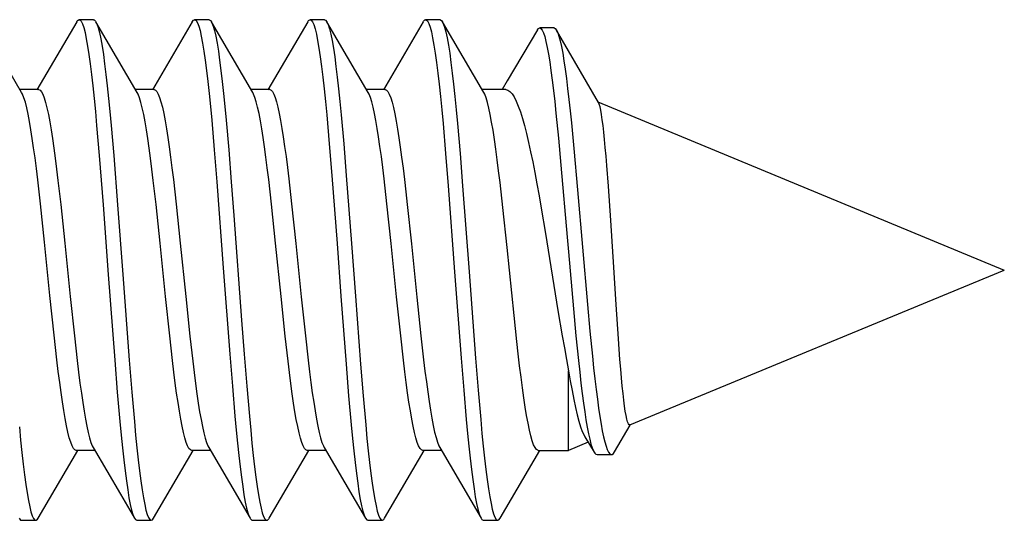
# Model space of a CAD drawing. Units: millimetres. Extents: x -67.1 to 26.2, y -39 to 60.9.
# Drawn here: x -42.6 to -35.8, y -34.2 to -30.8 of the extents above; entities that cross this region are included whole.
import ezdxf

# ---------------------------------------------------------------- set-up
doc = ezdxf.new("R2010")
doc.units = ezdxf.units.MM
doc.header["$LTSCALE"] = 30.734
doc.layers.get('0').update_dxf_attribs({"linetype": 'CONTINUOUS'})

msp = doc.modelspace()

# ---------------------------------------------------------------- linework, layer by layer
at = {"color": 7, "linetype": 'CONTINUOUS'}
for p, q in [((-42.5595, -31.269), (-42.8457, -30.7788)), ((-42.1779, -30.7788), (-42.4538, -31.2516)), ((-42.1654, -30.7657), (-42.1618, -30.765)), ((-42.0618, -30.765), (-42.1618, -30.765)), ((-41.7595, -31.269), (-42.0457, -30.7788)), ((-42.0457, -30.7788), (-42.0385, -30.7938)), ((-41.3779, -30.7788), (-41.6538, -31.2516)), ((-41.2618, -30.765), (-41.3618, -30.765)), ((-40.9595, -31.269), (-41.2457, -30.7788)), ((-41.2457, -30.7788), (-41.2419, -30.786)), ((-40.5779, -30.7788), (-40.8538, -31.2516)), ((-40.4618, -30.765), (-40.5618, -30.765)), ((-40.1595, -31.269), (-40.4457, -30.7788)), ((-39.7779, -30.7788), (-40.0538, -31.2516)), ((-39.6618, -30.765), (-39.7618, -30.765)), ((-39.3595, -31.269), (-39.6457, -30.7788)), ((-39.6457, -30.7788), (-39.6398, -30.7908)), ((-38.8714, -30.8221), (-38.9714, -30.8221)), ((-38.5635, -31.3399), (-38.8547, -30.8367)), ((-42.4418, -31.25), (-42.5707, -31.25)), ((-41.6418, -31.25), (-41.7707, -31.25)), ((-40.8418, -31.25), (-40.9707, -31.25)), ((-40.0418, -31.25), (-40.1707, -31.25)), ((-39.206, -31.25), (-39.3707, -31.25)), ((-38.5691, -31.3338), (-35.7537, -32.5)), ((-40.4469, -31.4248), (-40.429, -31.6262)), ((-40.3469, -31.4248), (-40.329, -31.6262)), ((-38.8592, -31.4125), (-38.8418, -31.5865)), ((-42.0401, -31.4989), (-42.0222, -31.7074)), ((-41.9401, -31.4989), (-41.9222, -31.7074)), ((-41.2435, -31.4615), (-41.2256, -31.6665)), ((-41.1435, -31.4615), (-41.1256, -31.6665)), ((-39.6413, -31.4852), (-39.6234, -31.6924)), ((-39.5413, -31.4852), (-39.5234, -31.6924)), ((-38.7522, -31.4804), (-38.7351, -31.6581)), ((-40.429, -31.6262), (-40.4111, -31.8449)), ((-40.329, -31.6262), (-40.3111, -31.8449)), ((-38.8418, -31.5865), (-38.8245, -31.7734)), ((-42.0222, -31.7074), (-41.9953, -32.048)), ((-41.9222, -31.7074), (-41.8953, -32.048)), ((-41.2256, -31.6665), (-41.2077, -31.888)), ((-41.1256, -31.6665), (-41.1077, -31.888)), ((-39.6234, -31.6924), (-39.6055, -31.9156)), ((-39.5234, -31.6924), (-39.5055, -31.9156)), ((-38.7351, -31.6581), (-38.7094, -31.9449)), ((-38.496, -31.9197), (-38.5066, -31.7767)), ((-40.4111, -31.8449), (-40.3753, -32.3165)), ((-40.3111, -31.8449), (-40.2753, -32.3165)), ((-42.4296, -32.0412), (-42.4484, -31.8753)), ((-42.3079, -31.8795), (-42.2891, -32.0465)), ((-41.629, -32.0465), (-41.6479, -31.8795)), ((-41.5088, -31.8724), (-41.4895, -32.0428)), ((-41.1077, -31.888), (-41.0898, -32.1215)), ((-40.8294, -32.0428), (-40.8487, -31.8724)), ((-40.7092, -31.8691), (-40.6897, -32.0408)), ((-40.0297, -32.0408), (-40.0491, -31.8691)), ((-39.2268, -32.0674), (-39.2461, -31.8946)), ((-38.7094, -31.9449), (-38.6408, -32.7387)), ((-38.4798, -32.158), (-38.496, -31.9197)), ((-42.4014, -32.3081), (-42.4296, -32.0412)), ((-42.2891, -32.0465), (-42.2609, -32.3129)), ((-41.6009, -32.3129), (-41.629, -32.0465)), ((-41.4895, -32.0428), (-41.4608, -32.3144)), ((-40.8007, -32.3144), (-40.8294, -32.0428)), ((-40.6897, -32.0408), (-40.6606, -32.3158)), ((-40.0006, -32.3158), (-40.0297, -32.0408)), ((-39.8892, -32.0452), (-39.8602, -32.3194)), ((-39.1977, -32.344), (-39.2268, -32.0674)), ((-38.9609, -32.0711), (-38.9316, -32.2466)), ((-41.0898, -32.1215), (-41.0361, -32.8479)), ((-38.9316, -32.2466), (-38.845, -32.7813)), ((-42.3636, -32.6775), (-42.4014, -32.3081)), ((-42.2609, -32.3129), (-42.2231, -32.6826)), ((-41.5631, -32.6826), (-41.6009, -32.3129)), ((-41.4608, -32.3144), (-41.4229, -32.6847)), ((-40.7629, -32.6847), (-40.8007, -32.3144)), ((-40.6606, -32.3158), (-40.6228, -32.6856)), ((-40.3753, -32.3165), (-40.3484, -32.6817)), ((-40.2753, -32.3165), (-40.2484, -32.6817)), ((-39.9628, -32.6856), (-40.0006, -32.3158)), ((-39.8602, -32.3194), (-39.8225, -32.6891)), ((-39.1493, -32.8157), (-39.1977, -32.344)), ((-38.3469, -33.5741), (-35.7537, -32.5)), ((-42.3347, -32.9514), (-42.3636, -32.6775)), ((-42.2231, -32.6826), (-42.1941, -32.957)), ((-41.5341, -32.957), (-41.5631, -32.6826)), ((-41.4229, -32.6847), (-41.3938, -32.9597)), ((-40.7338, -32.9597), (-40.7629, -32.6847)), ((-40.6228, -32.6856), (-40.5943, -32.9558)), ((-40.3484, -32.6817), (-40.3126, -33.1534)), ((-40.2484, -32.6817), (-40.2126, -33.1534)), ((-39.9342, -32.9558), (-39.9628, -32.6856)), ((-39.8225, -32.6891), (-39.7943, -32.9554)), ((-38.845, -32.7813), (-38.8156, -32.9558)), ((-38.7379, -32.7701), (-38.7206, -32.9552)), ((-38.6408, -32.7387), (-38.6236, -32.9238)), ((-38.4265, -32.9774), (-38.4427, -32.7394)), ((-41.0361, -32.8479), (-41.0182, -33.0826)), ((-39.1299, -32.9953), (-39.1493, -32.8157)), ((-38.6236, -32.9238), (-38.6065, -33.0968)), ((-42.3154, -33.1228), (-42.3347, -32.9514)), ((-42.1941, -32.957), (-42.1747, -33.1283)), ((-41.5147, -33.1283), (-41.5341, -32.957)), ((-41.3938, -32.9597), (-41.3744, -33.1313)), ((-40.7144, -33.1313), (-40.7338, -32.9597)), ((-40.5943, -32.9558), (-40.5751, -33.1255)), ((-39.915, -33.1255), (-39.9342, -32.9558)), ((-38.7206, -32.9552), (-38.7033, -33.1274)), ((-38.4157, -33.1214), (-38.4265, -32.9774)), ((-41.9148, -33.126), (-41.8969, -33.3466)), ((-41.8148, -33.126), (-41.7969, -33.3466)), ((-41.1182, -33.0826), (-41.1003, -33.3059)), ((-41.0182, -33.0826), (-41.0003, -33.3059)), ((-39.516, -33.1103), (-39.4981, -33.3318)), ((-39.416, -33.1103), (-39.3981, -33.3318)), ((-40.3126, -33.1534), (-40.2947, -33.3722)), ((-40.2126, -33.1534), (-40.1947, -33.3722)), ((-38.7715, -33.75), (-38.7715, -33.1984)), ((-41.8969, -33.3466), (-41.879, -33.5505)), ((-41.7969, -33.3466), (-41.779, -33.5505)), ((-41.1003, -33.3059), (-41.0824, -33.5133)), ((-41.0003, -33.3059), (-40.9824, -33.5133)), ((-39.4981, -33.3318), (-39.4802, -33.537)), ((-39.3981, -33.3318), (-39.3802, -33.537)), ((-40.2947, -33.3722), (-40.2768, -33.5737)), ((-40.1947, -33.3722), (-40.1768, -33.5737)), ((-38.4524, -33.7603), (-38.3452, -33.5752)), ((-38.6586, -33.6559), (-38.5949, -33.7622)), ((-42.4457, -34.2212), (-42.1707, -33.75)), ((-42.0529, -33.75), (-42.1818, -33.75)), ((-42.064, -33.731), (-41.8749, -34.0546)), ((-41.6457, -34.2212), (-41.3707, -33.75)), ((-41.2529, -33.75), (-41.3818, -33.75)), ((-41.264, -33.731), (-40.9779, -34.2212)), ((-40.8457, -34.2212), (-40.5707, -33.75)), ((-40.4529, -33.75), (-40.5818, -33.75)), ((-40.464, -33.731), (-40.1779, -34.2212)), ((-40.0457, -34.2212), (-39.7707, -33.75)), ((-39.6529, -33.75), (-39.7818, -33.75)), ((-39.664, -33.731), (-39.3779, -34.2212)), ((-39.2457, -34.2212), (-38.9707, -33.75)), ((-38.9818, -33.75), (-38.7715, -33.75)), ((-38.6359, -33.6938), (-38.7715, -33.75)), ((-38.5993, -33.754), (-38.5949, -33.7622)), ((-38.5743, -33.7794), (-38.4743, -33.7794)), ((-41.8749, -34.0546), (-41.7779, -34.2212)), ((-42.5618, -34.235), (-42.4618, -34.235)), ((-41.7618, -34.235), (-41.6618, -34.235)), ((-40.9618, -34.235), (-40.8618, -34.235)), ((-40.1618, -34.235), (-40.0618, -34.235)), ((-39.3618, -34.235), (-39.2618, -34.235))]:
    msp.add_line(p, q, dxfattribs=at)
for points in [[(-42.1779, -30.7788), (-42.1743, -30.7734), (-42.1654, -30.7657)], [(-42.1618, -30.765), (-42.1564, -30.7665), (-42.1475, -30.7759), (-42.1385, -30.7938)], [(-42.1385, -30.7938), (-42.1296, -30.8201), (-42.1206, -30.8548), (-42.1117, -30.8975), (-42.1027, -30.9482), (-42.0938, -31.0065), (-42.0848, -31.0722), (-42.0759, -31.145), (-42.0669, -31.2245), (-42.058, -31.3102), (-42.049, -31.4019), (-42.0401, -31.4989)], [(-42.0618, -30.765), (-42.0564, -30.7665), (-42.0475, -30.7759), (-42.0457, -30.7788)], [(-42.0385, -30.7938), (-42.0296, -30.8201), (-42.0206, -30.8548), (-42.0117, -30.8975), (-42.0027, -30.9482), (-41.9938, -31.0065), (-41.9848, -31.0722), (-41.9759, -31.145), (-41.9669, -31.2245), (-41.958, -31.3102), (-41.949, -31.4019), (-41.9401, -31.4989)], [(-41.3779, -30.7788), (-41.3688, -30.7676), (-41.3618, -30.765)], [(-41.3618, -30.765), (-41.3598, -30.7652), (-41.3509, -30.7713), (-41.3419, -30.786), (-41.333, -30.8092), (-41.324, -30.8407), (-41.3151, -30.8804), (-41.3061, -30.9281), (-41.2972, -30.9835), (-41.2882, -31.0465), (-41.2793, -31.1166), (-41.2703, -31.1936), (-41.2614, -31.277), (-41.2524, -31.3664), (-41.2435, -31.4615)], [(-41.2618, -30.765), (-41.2598, -30.7652), (-41.2509, -30.7713), (-41.2457, -30.7788)], [(-41.2419, -30.786), (-41.233, -30.8092), (-41.224, -30.8407), (-41.2151, -30.8804), (-41.2061, -30.9281), (-41.1972, -30.9835), (-41.1882, -31.0465), (-41.1793, -31.1166), (-41.1703, -31.1936), (-41.1614, -31.277), (-41.1524, -31.3664), (-41.1435, -31.4615)], [(-40.5779, -30.7788), (-40.5722, -30.7708), (-40.5632, -30.7651), (-40.5618, -30.765)], [(-40.5618, -30.765), (-40.5543, -30.768), (-40.5453, -30.7794), (-40.5364, -30.7994), (-40.5274, -30.8277), (-40.5185, -30.8643), (-40.5095, -30.909), (-40.5006, -30.9616), (-40.4916, -31.0217), (-40.4827, -31.0892), (-40.4737, -31.1636), (-40.4648, -31.2446), (-40.4558, -31.3318), (-40.4469, -31.4248)], [(-40.4618, -30.765), (-40.4543, -30.768), (-40.4457, -30.7788)], [(-40.4457, -30.7788), (-40.4364, -30.7994), (-40.4274, -30.8277), (-40.4185, -30.8643), (-40.4095, -30.909), (-40.4006, -30.9616), (-40.3916, -31.0217), (-40.3827, -31.0892), (-40.3737, -31.1636), (-40.3648, -31.2446), (-40.3558, -31.3318), (-40.3469, -31.4248)], [(-39.7779, -30.7788), (-39.7756, -30.7752), (-39.7666, -30.7663), (-39.7618, -30.765)], [(-39.7618, -30.765), (-39.7577, -30.7659), (-39.7487, -30.7741), (-39.7398, -30.7908), (-39.7308, -30.816), (-39.7219, -30.8495), (-39.7129, -30.8911), (-39.704, -30.9407), (-39.695, -30.998), (-39.6861, -31.0627), (-39.6771, -31.1346), (-39.6682, -31.2131), (-39.6592, -31.298), (-39.6503, -31.3889), (-39.6413, -31.4852)], [(-39.6618, -30.765), (-39.6577, -30.7659), (-39.6487, -30.7741), (-39.6457, -30.7788)], [(-39.6398, -30.7908), (-39.6308, -30.816), (-39.6219, -30.8495), (-39.6129, -30.8911), (-39.604, -30.9407), (-39.595, -30.998), (-39.5861, -31.0627), (-39.5771, -31.1346), (-39.5682, -31.2131), (-39.5592, -31.298), (-39.5503, -31.3889), (-39.5413, -31.4852)], [(-38.9875, -30.8358), (-38.9804, -30.8264), (-38.9714, -30.8221)], [(-38.9714, -30.8221), (-38.9631, -30.8257), (-38.9544, -30.8371), (-38.9458, -30.856), (-38.9371, -30.8824), (-38.9285, -30.9161), (-38.9198, -30.9568), (-38.9111, -31.0043), (-38.9025, -31.0582), (-38.8938, -31.1182), (-38.8852, -31.1841), (-38.8765, -31.2553), (-38.8678, -31.3316), (-38.8592, -31.4125)], [(-38.8714, -30.8221), (-38.8637, -30.8252), (-38.8547, -30.8367)], [(-38.9875, -30.8358), (-39.1963, -31.1882), (-39.232, -31.2481)], [(-38.8547, -30.8367), (-38.8466, -30.854), (-38.838, -30.8795), (-38.8294, -30.9121), (-38.8208, -30.9516), (-38.8123, -30.9977), (-38.8037, -31.0503), (-38.7951, -31.1089), (-38.7865, -31.1732), (-38.778, -31.2429), (-38.7694, -31.3176), (-38.7608, -31.3969), (-38.7522, -31.4804)], [(-42.4484, -31.8753), (-42.4578, -31.7974), (-42.4671, -31.7232), (-42.4765, -31.6534), (-42.4859, -31.5882), (-42.4953, -31.5274), (-42.5048, -31.4714), (-42.5144, -31.4207), (-42.5241, -31.376), (-42.5338, -31.3377), (-42.5435, -31.306), (-42.5532, -31.2814), (-42.5595, -31.269)], [(-42.4418, -31.25), (-42.4323, -31.2535), (-42.4227, -31.264), (-42.4131, -31.2815), (-42.4034, -31.3063), (-42.3937, -31.3381), (-42.384, -31.3766), (-42.3743, -31.4215), (-42.3647, -31.4723), (-42.3551, -31.5287), (-42.3457, -31.5897), (-42.3363, -31.6553), (-42.3269, -31.7256), (-42.3174, -31.8006), (-42.3079, -31.8795)], [(-41.6479, -31.8795), (-41.6574, -31.8006), (-41.6668, -31.7256), (-41.6762, -31.6553), (-41.6856, -31.5897), (-41.6951, -31.5287), (-41.7046, -31.4723), (-41.7143, -31.4215), (-41.724, -31.3766), (-41.7337, -31.3381), (-41.7434, -31.3063), (-41.7531, -31.2815), (-41.7595, -31.269)], [(-41.6418, -31.25), (-41.6324, -31.2534), (-41.623, -31.2636), (-41.6136, -31.2806), (-41.6041, -31.3044), (-41.5946, -31.335), (-41.585, -31.3722), (-41.5755, -31.4159), (-41.5659, -31.4656), (-41.5563, -31.5211), (-41.5469, -31.5814), (-41.5375, -31.6466), (-41.528, -31.7169), (-41.5184, -31.7924), (-41.5088, -31.8724)], [(-40.8487, -31.8724), (-40.8584, -31.7924), (-40.868, -31.7169), (-40.8774, -31.6466), (-40.8869, -31.5814), (-40.8963, -31.5211), (-40.9059, -31.4656), (-40.9154, -31.4159), (-40.925, -31.3722), (-40.9345, -31.335), (-40.9441, -31.3044), (-40.9535, -31.2806), (-40.9595, -31.269)], [(-40.8418, -31.25), (-40.8323, -31.2534), (-40.8229, -31.2638), (-40.8134, -31.2809), (-40.804, -31.3047), (-40.7945, -31.3351), (-40.7851, -31.3719), (-40.7757, -31.4148), (-40.7662, -31.4636), (-40.7568, -31.5182), (-40.7474, -31.5781), (-40.738, -31.643), (-40.7285, -31.7133), (-40.7189, -31.7888), (-40.7092, -31.8691)], [(-40.0491, -31.8691), (-40.0588, -31.7888), (-40.0684, -31.7133), (-40.0779, -31.643), (-40.0874, -31.5781), (-40.0968, -31.5182), (-40.1062, -31.4636), (-40.1156, -31.4148), (-40.1251, -31.3719), (-40.1345, -31.3351), (-40.144, -31.3047), (-40.1534, -31.2809), (-40.1595, -31.269)], [(-40.0418, -31.25), (-40.0323, -31.2535), (-40.0228, -31.2639), (-40.0133, -31.2812), (-40.0037, -31.3056), (-39.9941, -31.3368), (-39.9845, -31.3746), (-39.975, -31.4183), (-39.9655, -31.4678), (-39.9561, -31.5228), (-39.9467, -31.5829), (-39.9373, -31.6478), (-39.9279, -31.7179), (-39.9183, -31.7935), (-39.9086, -31.8738), (-39.8989, -31.9579), (-39.8892, -32.0452)], [(-39.2461, -31.8946), (-39.2558, -31.8132), (-39.2655, -31.7358), (-39.2752, -31.6628), (-39.2849, -31.5947), (-39.2946, -31.5318), (-39.3043, -31.4745), (-39.314, -31.4231), (-39.3236, -31.378), (-39.3333, -31.3394), (-39.343, -31.3074), (-39.3527, -31.2824), (-39.3595, -31.269)], [(-39.206, -31.25), (-39.1917, -31.2532), (-39.1773, -31.2627), (-39.1629, -31.2786), (-39.1485, -31.3009), (-39.1341, -31.3294), (-39.1197, -31.3637), (-39.1054, -31.4036), (-39.0912, -31.4488), (-39.077, -31.4994), (-39.0627, -31.5549), (-39.0485, -31.6152), (-39.0342, -31.6804), (-39.0197, -31.7506), (-39.0051, -31.8253), (-38.9904, -31.9038), (-38.9757, -31.9859), (-38.9609, -32.0711)], [(-38.5482, -31.3926), (-38.5535, -31.3686), (-38.5587, -31.3507), (-38.5635, -31.3399)], [(-38.5066, -31.7767), (-38.5119, -31.7119), (-38.5171, -31.6518), (-38.5223, -31.5961), (-38.5274, -31.5452), (-38.5326, -31.4992), (-38.5378, -31.4583), (-38.543, -31.4226), (-38.5482, -31.3926)], [(-38.8245, -31.7734), (-38.7812, -32.273), (-38.7726, -32.3746), (-38.7379, -32.7701)], [(-41.2077, -31.888), (-41.1629, -32.4844), (-41.1182, -33.0826)], [(-39.6055, -31.9156), (-39.5608, -32.5138), (-39.516, -33.1103)], [(-39.5055, -31.9156), (-39.4608, -32.5138), (-39.416, -33.1103)], [(-41.9953, -32.048), (-41.9595, -32.5306), (-41.9148, -33.126)], [(-41.8953, -32.048), (-41.8595, -32.5306), (-41.8148, -33.126)], [(-38.4427, -32.7394), (-38.4638, -32.4081), (-38.4798, -32.158)], [(-39.7943, -32.9554), (-39.7849, -33.04), (-39.7755, -33.1219), (-39.7661, -33.2005), (-39.7566, -33.2752), (-39.7472, -33.3453), (-39.7379, -33.4107), (-39.7284, -33.4717), (-39.7189, -33.528), (-39.7092, -33.5788), (-39.6995, -33.6236), (-39.6898, -33.662), (-39.6801, -33.6938), (-39.6704, -33.7185), (-39.664, -33.731)], [(-38.9818, -33.75), (-38.9846, -33.7497), (-38.9943, -33.744), (-39.0039, -33.7311), (-39.0136, -33.711), (-39.0233, -33.684), (-39.033, -33.6501), (-39.0427, -33.6096), (-39.0524, -33.5626), (-39.0621, -33.5095), (-39.0718, -33.4505), (-39.0814, -33.3861), (-39.0911, -33.3165), (-39.1008, -33.2422), (-39.1105, -33.1636), (-39.1202, -33.0811), (-39.1299, -32.9953)], [(-38.8156, -32.9558), (-38.8009, -33.0396), (-38.7862, -33.1206), (-38.7715, -33.1984)], [(-42.1818, -33.75), (-42.1912, -33.7465), (-42.2007, -33.7361), (-42.2103, -33.7187), (-42.2199, -33.6942), (-42.2296, -33.6627), (-42.2393, -33.6247), (-42.2489, -33.5804), (-42.2584, -33.5302), (-42.2679, -33.4745), (-42.2773, -33.4141), (-42.2867, -33.3491), (-42.2961, -33.2788), (-42.3057, -33.2032), (-42.3154, -33.1228)], [(-42.1747, -33.1283), (-42.1651, -33.2086), (-42.1555, -33.2841), (-42.146, -33.3542), (-42.1366, -33.419), (-42.1272, -33.4789), (-42.1178, -33.5336), (-42.1084, -33.5827), (-42.099, -33.6261), (-42.0894, -33.6635), (-42.0798, -33.6946), (-42.0703, -33.7189), (-42.064, -33.731)], [(-41.3818, -33.75), (-41.3912, -33.7465), (-41.4007, -33.7362), (-41.4102, -33.7189), (-41.4198, -33.6946), (-41.4294, -33.6635), (-41.4389, -33.6261), (-41.4484, -33.5827), (-41.4578, -33.5336), (-41.4672, -33.4789), (-41.4766, -33.419), (-41.486, -33.3542), (-41.4954, -33.2841), (-41.505, -33.2086), (-41.5147, -33.1283)], [(-41.3744, -33.1313), (-41.3647, -33.2115), (-41.3551, -33.287), (-41.3456, -33.3572), (-41.3362, -33.4221), (-41.3267, -33.482), (-41.3173, -33.5367), (-41.3078, -33.5857), (-41.2984, -33.6287), (-41.2889, -33.6653), (-41.2795, -33.6955), (-41.2701, -33.7192), (-41.264, -33.731)], [(-40.5818, -33.75), (-40.5912, -33.7466), (-40.6006, -33.7363), (-40.6101, -33.7192), (-40.6195, -33.6955), (-40.6289, -33.6653), (-40.6383, -33.6287), (-40.6478, -33.5857), (-40.6572, -33.5367), (-40.6667, -33.482), (-40.6761, -33.4221), (-40.6855, -33.3572), (-40.695, -33.287), (-40.7047, -33.2115), (-40.7144, -33.1313)], [(-40.5751, -33.1255), (-40.5655, -33.2054), (-40.5559, -33.2809), (-40.5464, -33.3512), (-40.537, -33.4166), (-40.5275, -33.4772), (-40.518, -33.5329), (-40.5084, -33.5829), (-40.4988, -33.6269), (-40.4892, -33.6644), (-40.4796, -33.6953), (-40.4701, -33.7193), (-40.464, -33.731)], [(-39.7818, -33.75), (-39.7911, -33.7466), (-39.8006, -33.7364), (-39.81, -33.7193), (-39.8196, -33.6953), (-39.8292, -33.6644), (-39.8388, -33.6269), (-39.8483, -33.5829), (-39.8579, -33.5329), (-39.8675, -33.4772), (-39.877, -33.4166), (-39.8864, -33.3512), (-39.8959, -33.2809), (-39.9054, -33.2054), (-39.915, -33.1255)], [(-38.7033, -33.1274), (-38.6946, -33.2078), (-38.6859, -33.2839), (-38.6773, -33.3553), (-38.6686, -33.4219), (-38.66, -33.4834), (-38.6513, -33.5394), (-38.6426, -33.5899), (-38.634, -33.6347), (-38.6253, -33.6736), (-38.6167, -33.7065), (-38.608, -33.7333), (-38.5993, -33.754)], [(-38.6065, -33.0968), (-38.5979, -33.1779), (-38.5893, -33.2549), (-38.5807, -33.3275), (-38.5722, -33.3954), (-38.5636, -33.4583), (-38.555, -33.5161), (-38.5464, -33.5685), (-38.5379, -33.6154), (-38.5293, -33.6565), (-38.5207, -33.6919), (-38.5121, -33.7213), (-38.5036, -33.7447), (-38.495, -33.7621), (-38.4864, -33.7735), (-38.4778, -33.7789), (-38.4743, -33.7794)], [(-38.3469, -33.5741), (-38.3523, -33.5733), (-38.3576, -33.5664), (-38.3629, -33.5534), (-38.3682, -33.5344), (-38.3735, -33.5094), (-38.3788, -33.4788), (-38.3841, -33.4428), (-38.3893, -33.4017), (-38.3945, -33.3553), (-38.3998, -33.3041), (-38.405, -33.248), (-38.4103, -33.1872), (-38.4157, -33.1214)], [(-38.7715, -33.1984), (-38.7597, -33.2691), (-38.7478, -33.3353), (-38.736, -33.3965), (-38.7241, -33.4525), (-38.7122, -33.503), (-38.7003, -33.5477), (-38.6884, -33.5864), (-38.6765, -33.619), (-38.6645, -33.6452), (-38.6586, -33.6559)], [(-41.879, -33.5505), (-41.87, -33.6449), (-41.8611, -33.7336), (-41.8521, -33.8162), (-41.8432, -33.8924), (-41.8342, -33.9617), (-41.8253, -34.0237), (-41.8163, -34.0782), (-41.8074, -34.125), (-41.7984, -34.1636), (-41.7895, -34.1941), (-41.7805, -34.2162), (-41.7779, -34.2212)], [(-41.779, -33.5505), (-41.77, -33.6449), (-41.7611, -33.7336), (-41.7521, -33.8162), (-41.7432, -33.8924), (-41.7342, -33.9617), (-41.7253, -34.0237), (-41.7163, -34.0782), (-41.7074, -34.125), (-41.6984, -34.1636), (-41.6895, -34.1941), (-41.6805, -34.2162), (-41.6716, -34.2299), (-41.6618, -34.235)], [(-41.0824, -33.5133), (-41.0734, -33.6097), (-41.0645, -33.7006), (-41.0555, -33.7856), (-41.0466, -33.8643), (-41.0376, -33.9362), (-41.0287, -34.001), (-41.0197, -34.0584), (-41.0108, -34.1082), (-41.0018, -34.1499), (-40.9929, -34.1835), (-40.9839, -34.2088), (-40.9779, -34.2212)], [(-40.9824, -33.5133), (-40.9734, -33.6097), (-40.9645, -33.7006), (-40.9555, -33.7856), (-40.9466, -33.8643), (-40.9376, -33.9362), (-40.9287, -34.001), (-40.9197, -34.0584), (-40.9108, -34.1082), (-40.9018, -34.1499), (-40.8929, -34.1835), (-40.8839, -34.2088), (-40.875, -34.2257), (-40.866, -34.234), (-40.8618, -34.235)], [(-39.4802, -33.537), (-39.4713, -33.6321), (-39.4623, -33.7217), (-39.4534, -33.8052), (-39.4444, -33.8823), (-39.4355, -33.9525), (-39.4265, -34.0156), (-39.4176, -34.0712), (-39.4086, -34.119), (-39.3997, -34.1588), (-39.3907, -34.1904), (-39.3818, -34.2137), (-39.3779, -34.2212)], [(-39.3802, -33.537), (-39.3713, -33.6321), (-39.3623, -33.7217), (-39.3534, -33.8052), (-39.3444, -33.8823), (-39.3355, -33.9525), (-39.3265, -34.0156), (-39.3176, -34.0712), (-39.3086, -34.119), (-39.2997, -34.1588), (-39.2907, -34.1904), (-39.2818, -34.2137), (-39.2728, -34.2285), (-39.2639, -34.2348), (-39.2618, -34.235)], [(-42.5756, -33.5869), (-42.5666, -33.6792), (-42.5577, -33.7657), (-42.5487, -33.8459), (-42.5398, -33.9195), (-42.5308, -33.9861), (-42.5219, -34.0453), (-42.5129, -34.0969), (-42.504, -34.1406), (-42.495, -34.1762), (-42.4861, -34.2035), (-42.4771, -34.2224), (-42.4682, -34.2328), (-42.4618, -34.235)], [(-40.2768, -33.5737), (-40.2679, -33.6668), (-40.2589, -33.7541), (-40.25, -33.8352), (-40.241, -33.9097), (-40.2321, -33.9773), (-40.2231, -34.0376), (-40.2142, -34.0902), (-40.2052, -34.135), (-40.1963, -34.1718), (-40.1873, -34.2002), (-40.1779, -34.2212)], [(-40.1768, -33.5737), (-40.1679, -33.6668), (-40.1589, -33.7541), (-40.15, -33.8352), (-40.141, -33.9097), (-40.1321, -33.9773), (-40.1231, -34.0376), (-40.1142, -34.0902), (-40.1052, -34.135), (-40.0963, -34.1718), (-40.0873, -34.2002), (-40.0784, -34.2203), (-40.0694, -34.2319), (-40.0618, -34.235)], [(-38.5949, -33.7622), (-38.5907, -33.7686), (-38.582, -33.777), (-38.5743, -33.7794)], [(-38.4743, -33.7794), (-38.4693, -33.7783), (-38.4607, -33.7719), (-38.4524, -33.7603)], [(-42.5779, -34.2212), (-42.5682, -34.2328), (-42.5618, -34.235)], [(-42.4618, -34.235), (-42.4592, -34.2347), (-42.4503, -34.2279), (-42.4457, -34.2212)], [(-41.7779, -34.2212), (-41.7716, -34.2299), (-41.7618, -34.235)], [(-41.6618, -34.235), (-41.6537, -34.2315), (-41.6457, -34.2212)], [(-40.9779, -34.2212), (-40.975, -34.2257), (-40.966, -34.234), (-40.9618, -34.235)], [(-40.8618, -34.235), (-40.8571, -34.2338), (-40.8481, -34.225), (-40.8457, -34.2212)], [(-40.1779, -34.2212), (-40.1694, -34.2319), (-40.1618, -34.235)], [(-40.0618, -34.235), (-40.0605, -34.2349), (-40.0515, -34.2294), (-40.0457, -34.2212)], [(-39.3779, -34.2212), (-39.3728, -34.2285), (-39.3639, -34.2348), (-39.3618, -34.235)], [(-39.2618, -34.235), (-39.2549, -34.2325), (-39.2457, -34.2212)]]:
    msp.add_lwpolyline(points, dxfattribs=at)

doc.saveas('drawing.dxf')
